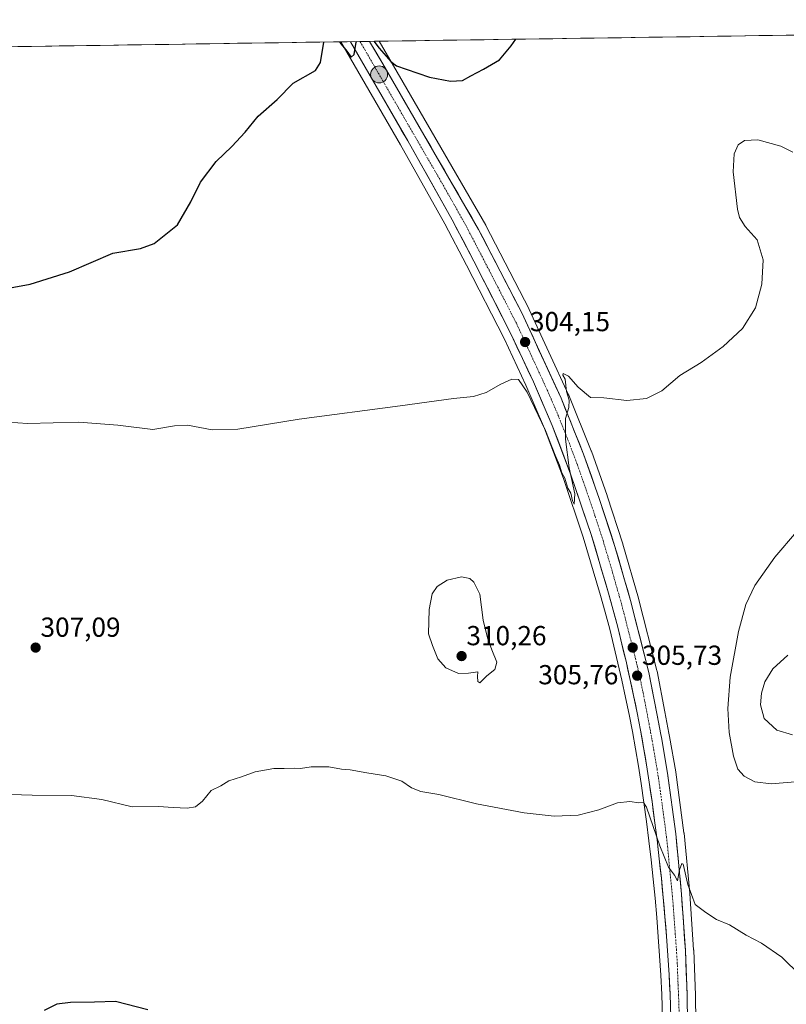
# Model space of a CAD drawing. Units: metres. Extents: x 601196 to 604661, y 4689839 to 4692203.
# Drawn here: x 601906 to 602185, y 4691814 to 4692173 of the extents above; entities that cross this region are included whole.
import ezdxf
from ezdxf.enums import TextEntityAlignment as Align

# ---------------------------------------------------------------- set-up
doc = ezdxf.new("R2010")
doc.units = ezdxf.units.M
doc.header["$MEASUREMENT"] = 0
doc.linetypes.add('TRAZO_Y_PUNTO', pattern=[1, 0.5, -0.25, 0, -0.25])
for name, color, linetype, lineweight in [('Carretera de calzada única', 19, 'Continuous', 13), ('Carretera de calzada única Cxs', 19, 'Continuous', 13), ('Carretera de calzada única eje', 19, 'TRAZO_Y_PUNTO', 0), ('Carátula', 7, 'Continuous', 5), ('Cultivos herbáceos CxS', 92, 'Continuous', 0), ('Curva de nivel maestra', 36, 'Continuous', 30), ('Curva de nivel normal', 36, 'Continuous', 0), ('Municipio CxS', 142, 'Continuous', 0), ('Núcleo urbano CxS', 19, 'Continuous', 0), ('Punto de cota en terreno', 7, 'Continuous', 0), ('Punto kilométrico de carretera', 7, 'Continuous', 0), ('Rótulo de punto de cota en terreno', 19, 'Continuous', 0)]:
    doc.layers.add(name, color=color, linetype=linetype, lineweight=lineweight)
doc.styles.add('Arial', font='txt', dxfattribs={"height": 0.2})

# ---------------------------------------------------------------- blocks, each defined once
blk = doc.blocks.new('*U154')
at = {"layer": 'Cultivos herbáceos CxS', "color": 92, "linetype": 'Continuous', "lineweight": 0}
blk.add_polyline3d([(602153.42, 4691709.93, 300.92), (602152.1, 4691817.54, 303.95), (602152.1, 4691817.61, 303.95), (602151.48, 4691833.96, 304.45), (602151.47, 4691834.06, 304.45), (602150.04, 4691854.58, 305.03), (602150.04, 4691854.65, 305.03), (602147.97, 4691876.56, 305.77), (602147.95, 4691876.68, 305.78), (602144.95, 4691898.73, 306.33), (602144.94, 4691898.84, 306.33), (602142.7, 4691911.76, 306.72), (602142.48, 4691912.99, 306.73), (602141.02, 4691920.65, 306.59), (602138.16, 4691935.55, 306.25), (602138.12, 4691935.72, 306.25), (602131.39, 4691962.02, 306.56), (602131.36, 4691962.11, 306.56), (602125.7, 4691981.77, 306.57), (602125.67, 4691981.87, 306.57), (602119.95, 4691999.35, 306.28), (602119.93, 4691999.42, 306.28), (602114.24, 4692015.56, 306.11), (602114.2, 4692015.67, 306.11), (602106.01, 4692035.99, 305.39), (602105.95, 4692036.13, 305.38), (602091.64, 4692067.2, 303.05), (602091.58, 4692067.32, 303.04), (602075.87, 4692097.7, 302.01), (602075.81, 4692097.82, 302.01), (602040.87, 4692158.13, 300.11), (602036.94, 4692164.8, 299.78), (602570.42, 4692172.65, 314.53)], dxfattribs=at)
blk = doc.blocks.new('*U157')
at = {"layer": 'Cultivos herbáceos CxS', "color": 92, "linetype": 'Continuous', "lineweight": 0}
blk.add_polyline3d([(601861.08, 4692162.22, 296.86), (602023.07, 4692164.6, 299.97), (602023.91, 4692163.15, 300.1), (602023.91, 4692163.15, 300.1), (602044.76, 4692127.09, 301.49), (602060.93, 4692098.35, 302.36), (602068.8, 4692083.35, 302.92), (602082.47, 4692056.55, 303.82), (602090.38, 4692039.57, 304.77), (602097.23, 4692023.79, 304.58), (602104.1, 4692005.65, 305.19), (602111.31, 4691984.32, 305.61), (602117.61, 4691963.1, 305.05), (602119.29, 4691956.95, 305.57), (602120.91, 4691950.8, 305.82), (602122.46, 4691944.63, 305.46), (602123.93, 4691938.42, 305.56), (602125.35, 4691932.22, 305.99), (602126.68, 4691925.98, 305.83), (602127.97, 4691919.75, 305.36), (602129.17, 4691913.5, 305.32), (602130.3, 4691907.23, 305.48), (602131.36, 4691900.96, 305.4), (602132.35, 4691894.65, 305.17), (602133.35, 4691887.71, 305.05), (602134.29, 4691880.75, 304.95), (602135.16, 4691873.78, 304.81), (602135.98, 4691866.81, 304.7), (602136.73, 4691859.83, 304.62), (602137.42, 4691852.84, 304.58), (602138.04, 4691845.85, 304.45), (602138.59, 4691838.86, 304.31), (602139.09, 4691831.85, 304.15), (602139.52, 4691824.84, 304.02), (602139.89, 4691817.84, 303.86), (602140.64, 4691792.29, 303.03)], dxfattribs=at)
blk = doc.blocks.new('*U168')
at = {"layer": 'Curva de nivel normal', "color": 36, "linetype": 'Continuous', "lineweight": 0}
blk.add_polyline3d([(602187.47, 4691912.39, 315), (602181.73, 4691914.03, 315), (602177.12, 4691918.32, 315), (602175.8, 4691923.28, 315), (602176.16, 4691927.52, 315), (602177.42, 4691931.66, 315), (602180.25, 4691936.36, 315), (602185.81, 4691941.32, 315)], dxfattribs=at)
blk = doc.blocks.new('*U171')
at = {"layer": 'Curva de nivel normal', "color": 36, "linetype": 'Continuous', "lineweight": 0}
for points in [[(602190.42, 4691824.7, 305), (602183.61, 4691831.35, 305), (602176.21, 4691836.46, 305), (602170.59, 4691839.37, 305), (602164.48, 4691843.22, 305), (602159.8, 4691845.15, 305), (602155.96, 4691847.7, 305), (602151.98, 4691850.6, 305), (602149.32, 4691857.87, 305), (602147.69, 4691865.24, 305), (602147.18, 4691865.53, 305), (602146.3, 4691863.21, 305), (602145.57, 4691859.2, 305), (602144.44, 4691861.2, 305), (602142.29, 4691864.2, 305), (602139.11, 4691871.92, 305), (602134.34, 4691885.98, 305), (602133.19, 4691887.75, 305), (602131.46, 4691887.6, 305), (602128.26, 4691888.01, 305), (602123.72, 4691887.58, 305), (602116.92, 4691885.01, 305), (602109.38, 4691883.12, 305), (602100.67, 4691882.75, 305), (602089.78, 4691883.98, 305), (602072.41, 4691887.27, 305), (602058.76, 4691890.62, 305), (602052.16, 4691891.68, 305), (602048.8, 4691893, 305), (602045.2, 4691895.42, 305), (602039.46, 4691897.41, 305), (602032.51, 4691898.45, 305), (602026.46, 4691899.56, 305), (602023.24, 4691899.83, 305), (602018.62, 4691900.69, 305), (602012.3, 4691900.65, 305), (602008.36, 4691900.09, 305), (602006.02, 4691900.22, 305), (602002.38, 4691900.06, 305), (601998.64, 4691900.1, 305), (601991.89, 4691898.9, 305), (601986.85, 4691897.09, 305), (601982.24, 4691895.62, 305), (601979.34, 4691893.8, 305), (601975.82, 4691892.1, 305), (601972.68, 4691888.15, 305), (601970.08, 4691886.12, 305), (601967.07, 4691885.63, 305), (601962, 4691885.86, 305), (601956.61, 4691886.22, 305), (601947.1, 4691886.11, 305), (601936.09, 4691888.85, 305), (601925.04, 4691890.21, 305), (601910.64, 4691890.37, 305), (601902.88, 4691890.56, 305)], [(601901.98, 4692026.16, 305), (601909, 4692025.68, 305), (601927.63, 4692026.14, 305), (601941.83, 4692025.03, 305), (601954.58, 4692023.46, 305), (601962.5, 4692024.87, 305), (601967.19, 4692025.05, 305), (601976.16, 4692023.35, 305), (601985.51, 4692023.62, 305), (602007.91, 4692027.27, 305), (602044.67, 4692032.09, 305), (602064, 4692034.72, 305), (602071.34, 4692035.45, 305), (602076, 4692036.97, 305), (602081.34, 4692040.04, 305), (602085.34, 4692041.78, 305), (602087.69, 4692041.65, 305), (602090.9, 4692037.04, 305), (602097.54, 4692023.15, 305), (602101.04, 4692014.09, 305), (602102.6, 4692010.46, 305), (602103.48, 4692007.67, 305), (602104.59, 4692005.78, 305), (602105.61, 4692002.14, 305), (602106.8, 4692000.32, 305), (602107.34, 4691997.48, 305), (602108.01, 4691996.33, 305), (602108.22, 4692000, 305), (602106.14, 4692009.56, 305), (602104.81, 4692019.98, 305), (602104.77, 4692027.53, 305), (602106, 4692031.44, 305), (602106.12, 4692034.2, 305), (602105.14, 4692037.34, 305), (602104.64, 4692041.77, 305), (602103.86, 4692043.21, 305), (602104, 4692043.86, 305), (602105.91, 4692042.87, 305), (602109.39, 4692038.92, 305), (602113.91, 4692035.11, 305), (602118.75, 4692034.95, 305), (602127.17, 4692034.03, 305), (602134.34, 4692034.74, 305), (602139.91, 4692037.54, 305), (602146.39, 4692043.08, 305), (602154.16, 4692047.86, 305), (602162.26, 4692053.64, 305), (602169.24, 4692060.3, 305), (602173.94, 4692067.78, 305), (602176.25, 4692076.41, 305), (602176.73, 4692085.25, 305), (602174.58, 4692092.51, 305), (602170.2, 4692097.32, 305), (602168.2, 4692100.7, 305), (602167.47, 4692103.68, 305), (602165.88, 4692117.22, 305), (602166.21, 4692123.78, 305), (602167.72, 4692127.11, 305), (602170.02, 4692128.64, 305), (602174.88, 4692128.94, 305), (602183.22, 4692126.59, 305), (602187.55, 4692124.43, 305)]]:
    blk.add_polyline3d(points, dxfattribs=at)
blk = doc.blocks.new('*U173')
at = {"layer": 'Curva de nivel maestra', "color": 36, "linetype": 'Continuous', "lineweight": 30}
for points in [[(602035.06, 4692164.78, 300), (602036.97, 4692162.26, 300), (602041.28, 4692157.48, 300), (602043.3, 4692155.82, 300), (602046.84, 4692154.69, 300), (602055.34, 4692151.75, 300), (602063, 4692150.31, 300), (602067.34, 4692150.55, 300), (602070.34, 4692152.22, 300), (602075, 4692154.61, 300), (602080.85, 4692158.06, 300), (602085.1, 4692163.18, 300), (602086.71, 4692165.54, 300)], [(601952.74, 4691812.29, 300), (601941, 4691815.3, 300), (601933.34, 4691814.99, 300), (601924.67, 4691814.94, 300), (601919.67, 4691814.35, 300), (601915, 4691811.94, 300)], [(601897.95, 4692074.21, 300), (601910, 4692076.42, 300), (601924.27, 4692080.91, 300), (601940.03, 4692087.64, 300), (601950.12, 4692089.4, 300), (601955.14, 4692091.16, 300), (601963.54, 4692097.95, 300), (601968.44, 4692106.36, 300), (601971.91, 4692113.53, 300), (601977.69, 4692120.99, 300), (601983.32, 4692126.51, 300), (601988.18, 4692131.67, 300), (601992.91, 4692137.53, 300), (601999.88, 4692143.65, 300), (602005.63, 4692149.51, 300), (602013.81, 4692154.12, 300), (602015.63, 4692157.1, 300), (602016.82, 4692164.51, 300)], [(602022.52, 4692164.59, 300), (602022.65, 4692164.34, 300), (602025.24, 4692161.23, 300), (602026.8, 4692159, 300), (602027.91, 4692160.03, 300), (602028.65, 4692164.48, 300), (602028.85, 4692164.68, 300)]]:
    blk.add_polyline3d(points, dxfattribs=at)
blk = doc.blocks.new('5PATER')
at = {"layer": 'Carátula', "linetype": 'Continuous', "lineweight": 5}
h = blk.add_hatch(color=250, dxfattribs=at)
edge = h.paths.add_edge_path()
edge.add_ellipse((0, 0.01), major_axis=(-1.33, -1.34), ratio=0.999422, start_angle=0, end_angle=360)
blk = doc.blocks.new('5HITCA')
at = {"layer": 'Carátula', "linetype": 'Continuous', "lineweight": 5}
h = blk.add_hatch(color=1, dxfattribs=at)
edge = h.paths.add_edge_path()
edge.add_arc((0, 0), 3.1, 0.0011, 360.0011)
at = {"layer": 'Carátula', "color": 250, "linetype": 'Continuous', "lineweight": 5}
blk.add_circle((0, 0, 0), 3.1, dxfattribs=at)

msp = doc.modelspace()

# ---------------------------------------------------------------- linework, layer by layer
at = {"layer": 'Carretera de calzada única', "color": 19, "linetype": 'Continuous', "lineweight": 13}
for points in [[(602030.01, 4692164.7), (602026.5, 4692164.65)], [(602143.64, 4691792.37), (602142.89, 4691817.96), (602142.51, 4691825.01), (602142.08, 4691832.05), (602141.58, 4691839.08), (602141.03, 4691846.1), (602140.41, 4691853.12), (602139.71, 4691860.14), (602138.96, 4691867.14), (602138.14, 4691874.14), (602137.26, 4691881.14), (602136.32, 4691888.12), (602135.32, 4691895.1), (602134.32, 4691901.44), (602133.26, 4691907.75), (602132.12, 4691914.05), (602130.91, 4691920.34), (602129.62, 4691926.6), (602128.28, 4691932.87), (602126.85, 4691939.1), (602125.37, 4691945.34), (602123.82, 4691951.55), (602122.19, 4691957.73), (602120.5, 4691963.92), (602114.17, 4691985.23), (602106.92, 4692006.66), (602100.01, 4692024.92), (602093.12, 4692040.8), (602085.17, 4692057.87), (602071.46, 4692084.73), (602063.57, 4692099.78), (602047.37, 4692128.58), (602026.5, 4692164.65)], [(602031.19, 4692164.72), (602030.01, 4692164.7)], [(602033.49, 4692164.75), (602038.28, 4692156.62), (602073.21, 4692096.32), (602088.92, 4692065.94), (602103.23, 4692034.87), (602111.42, 4692014.55), (602117.1, 4691998.42), (602122.82, 4691980.94), (602128.48, 4691961.28), (602135.21, 4691934.98), (602138.08, 4691920.1), (602139.53, 4691912.46), (602139.75, 4691911.32), (602141.98, 4691898.33), (602144.98, 4691876.28), (602147.05, 4691854.37), (602148.48, 4691833.85), (602149.1, 4691817.5), (602150.42, 4691709.89), (602151.98, 4691573.19), (602152.89, 4691514.93), (602153.03, 4691503.49)], [(602033.49, 4692164.75), (602033.49, 4692164.75)]]:
    msp.add_lwpolyline(points, dxfattribs=at)
at = {"layer": 'Carretera de calzada única Cxs', "color": 19, "linetype": 'Continuous', "lineweight": 13}
msp.add_lwpolyline([(602033.49, 4692164.75), (602031.19, 4692164.72)], dxfattribs=at)
msp.add_lwpolyline([(602033.49, 4692164.75), (602031.19, 4692164.72)], dxfattribs=at)
msp.add_polyline3d([(602143.02, 4691813.7, 303.77), (602142.89, 4691817.96, 303.9), (602142.7, 4691821.49, 303.98), (602142.51, 4691825.01, 304.06), (602142.3, 4691828.53, 304.14), (602142.08, 4691832.05, 304.21), (602141.83, 4691835.57, 304.29), (602141.58, 4691839.08, 304.38), (602141.31, 4691842.59, 304.43), (602141.03, 4691846.1, 304.46), (602140.72, 4691849.61, 304.49), (602140.41, 4691853.12, 304.58), (602140.06, 4691856.63, 304.59), (602139.71, 4691860.14, 304.61), (602139.34, 4691863.64, 304.65), (602138.96, 4691867.14, 304.77), (602138.55, 4691870.64, 304.86), (602138.14, 4691874.14, 304.92), (602137.7, 4691877.64, 304.95), (602137.26, 4691881.14, 304.96), (602136.79, 4691884.63, 304.99), (602136.32, 4691888.12, 305.16), (602135.82, 4691891.61, 305.27), (602135.32, 4691895.1, 305.35), (602134.82, 4691898.27, 305.36), (602134.32, 4691901.44, 305.35), (602133.79, 4691904.6, 305.33), (602133.26, 4691907.75, 305.35), (602132.69, 4691910.9, 305.37), (602132.12, 4691914.05, 305.4), (602131.52, 4691917.2, 305.48), (602130.91, 4691920.34, 305.63), (602130.27, 4691923.47, 305.67), (602129.62, 4691926.6, 305.59), (602128.95, 4691929.74, 305.47), (602128.28, 4691932.87, 305.36), (602127.57, 4691935.99, 305.37), (602126.85, 4691939.1, 305.44), (602126.11, 4691942.22, 305.57), (602125.37, 4691945.34, 305.61), (602124.6, 4691948.45, 305.51), (602123.82, 4691951.55, 305.39), (602123.01, 4691954.64, 305.31), (602122.19, 4691957.73, 305.36), (602121.35, 4691960.83, 305.43), (602120.5, 4691963.92, 305.55), (602119.23, 4691968.18, 305.36), (602117.97, 4691972.44, 305.19), (602116.7, 4691976.71, 305.29), (602115.44, 4691980.97, 305.47), (602114.17, 4691985.23, 305.17), (602112.72, 4691989.52, 304.97), (602111.27, 4691993.8, 305.24), (602109.82, 4691998.09, 305.09), (602108.37, 4692002.37, 304.85), (602106.92, 4692006.66, 304.88), (602105.19, 4692011.23, 305.03), (602103.47, 4692015.79, 304.83), (602101.74, 4692020.36, 304.74), (602100.01, 4692024.92, 304.85), (602098.29, 4692028.89, 304.39), (602096.57, 4692032.86, 304.29), (602094.84, 4692036.83, 304.5), (602093.12, 4692040.8, 304.29), (602091.13, 4692045.07, 304.16), (602089.15, 4692049.34, 304.03), (602087.16, 4692053.6, 303.92), (602085.17, 4692057.87, 303.85), (602083.21, 4692061.71, 303.69), (602081.25, 4692065.54, 303.61), (602079.29, 4692069.38, 303.6), (602077.34, 4692073.22, 303.4), (602075.38, 4692077.06, 303.18), (602073.42, 4692080.89, 302.94), (602071.46, 4692084.73, 302.83), (602069.49, 4692088.49, 302.62), (602067.52, 4692092.26, 302.48), (602065.54, 4692096.02, 302.39), (602063.57, 4692099.78, 302.19), (602061.26, 4692103.89, 302.09), (602058.94, 4692108.01, 301.92), (602056.63, 4692112.12, 301.77), (602054.31, 4692116.24, 301.61), (602052, 4692120.35, 301.38), (602049.68, 4692124.47, 301.34), (602047.37, 4692128.58, 301.1), (602045.05, 4692132.59, 301.03), (602042.73, 4692136.6, 300.82), (602040.41, 4692140.6, 300.74), (602038.1, 4692144.61, 300.49), (602035.78, 4692148.62, 300.48), (602033.46, 4692152.63, 300.24), (602031.14, 4692156.63, 300.1), (602028.82, 4692160.64, 299.99), (602026.5, 4692164.65, 299.69), (602030, 4692164.7, 299.86), (602031.19, 4692164.72, 299.92), (602033.49, 4692164.75, 299.91), (602035.88, 4692160.69, 300.09), (602038.28, 4692156.62, 300.24), (602040.78, 4692152.31, 300.47), (602043.27, 4692148.01, 300.54), (602045.77, 4692143.7, 300.71), (602048.26, 4692139.39, 300.87), (602050.76, 4692135.08, 301.08), (602053.25, 4692130.78, 301.21), (602055.75, 4692126.47, 301.35), (602058.24, 4692122.16, 301.47), (602060.74, 4692117.86, 301.64), (602063.23, 4692113.55, 301.73), (602065.73, 4692109.24, 301.98), (602068.22, 4692104.93, 302.03), (602070.72, 4692100.63, 302.2), (602073.21, 4692096.32, 302.38), (602075.45, 4692091.98, 302.61), (602077.7, 4692087.64, 302.78), (602079.94, 4692083.3, 303.1), (602082.19, 4692078.96, 303.27), (602084.43, 4692074.62, 303.37), (602086.68, 4692070.28, 303.69), (602088.92, 4692065.94, 303.67), (602090.96, 4692061.5, 304.09), (602093.01, 4692057.06, 304.12), (602095.05, 4692052.62, 304.18), (602097.1, 4692048.19, 304.46), (602099.14, 4692043.75, 304.43), (602101.19, 4692039.31, 304.52), (602103.23, 4692034.87, 304.81), (602104.87, 4692030.81, 304.93), (602106.51, 4692026.74, 305.08), (602108.14, 4692022.68, 305.24), (602109.78, 4692018.61, 305), (602111.42, 4692014.55, 305.1), (602112.84, 4692010.52, 305.39), (602114.26, 4692006.49, 305.32), (602115.68, 4692002.45, 305.25), (602117.1, 4691998.42, 305.57), (602118.53, 4691994.05, 305.59), (602119.96, 4691989.68, 305.4), (602121.39, 4691985.31, 305.43), (602122.82, 4691980.94, 305.71), (602123.95, 4691977.01, 305.61), (602125.08, 4691973.08, 305.52), (602126.22, 4691969.14, 305.7), (602127.35, 4691965.21, 305.89), (602128.48, 4691961.28, 305.86), (602129.6, 4691956.9, 305.66), (602130.72, 4691952.51, 305.59), (602131.85, 4691948.13, 305.72), (602132.97, 4691943.75, 305.85), (602134.09, 4691939.36, 305.78), (602135.21, 4691934.98, 305.68), (602135.93, 4691931.26, 305.71), (602136.65, 4691927.54, 305.85), (602137.36, 4691923.82, 305.91), (602138.08, 4691920.1, 305.89), (602138.81, 4691916.28, 305.86), (602139.53, 4691912.46, 305.82), (602139.75, 4691911.32, 305.8), (602140.49, 4691906.99, 305.73), (602141.24, 4691902.66, 305.69), (602141.98, 4691898.33, 305.72), (602142.58, 4691893.92, 305.65), (602143.18, 4691889.51, 305.51), (602143.78, 4691885.1, 305.38), (602144.38, 4691880.69, 305.28), (602144.98, 4691876.28, 305.14), (602145.39, 4691871.9, 304.99), (602145.81, 4691867.52, 304.96), (602146.22, 4691863.13, 304.99), (602146.64, 4691858.75, 304.92), (602147.05, 4691854.37, 304.86), (602147.34, 4691850.27, 304.77), (602147.62, 4691846.16, 304.73), (602147.91, 4691842.06, 304.68), (602148.19, 4691837.95, 304.55), (602148.48, 4691833.85, 304.46), (602148.64, 4691829.76, 304.36), (602148.79, 4691825.68, 304.25), (602148.95, 4691821.59, 304.14), (602149.1, 4691817.5, 304.01), (602149.16, 4691812.61, 303.81)], dxfattribs=at)
at = {"layer": 'Carretera de calzada única eje', "color": 19, "linetype": 'TRAZO_Y_PUNTO', "lineweight": 0}
msp.add_lwpolyline([(602030.01, 4692164.7), (602031.73, 4692161.78), (602042.82, 4692142.6), (602060.28, 4692112.44), (602068.39, 4692098.05), (602072.32, 4692090.53), (602080.19, 4692075.33), (602087.05, 4692061.91), (602091.01, 4692053.37), (602098.17, 4692037.84), (602101.62, 4692029.89), (602105.71, 4692019.73), (602109.17, 4692010.6), (602112.01, 4692002.53), (602115.64, 4691991.83), (602118.5, 4691983.09), (602121.66, 4691972.43), (602124.48, 4691962.6), (602125.33, 4691959.51), (602126.14, 4691956.42), (602126.92, 4691953.32), (602130.28, 4691940.16), (602131.03, 4691937.03), (602131.75, 4691933.92), (602132.42, 4691930.78), (602133.07, 4691927.66), (602135.23, 4691916.39), (602135.82, 4691913.25), (602136.39, 4691910.1), (602136.92, 4691906.94), (602138.14, 4691899.89), (602138.64, 4691896.71), (602139.14, 4691893.23), (602140.64, 4691882.21), (602141.12, 4691878.71), (602141.57, 4691875.21), (602141.98, 4691871.71), (602143.01, 4691860.76), (602143.39, 4691857.25), (602143.73, 4691853.75), (602144.03, 4691850.23), (602144.75, 4691839.98), (602145.03, 4691836.46), (602145.28, 4691832.94), (602145.5, 4691829.43), (602145.8, 4691821.25), (602145.98, 4691817.73), (602146.37, 4691804.93)], dxfattribs=at)
at = {"layer": 'Cultivos herbáceos CxS', "color": 92, "linetype": 'Continuous', "lineweight": 0}
for points in [[(602570.42, 4692172.65, 314.53), (602036.94, 4692164.8, 299.78)], [(602023.07, 4692164.6, 299.97), (601861.08, 4692162.22, 296.86)], [(602023.07, 4692164.6, 299.97), (602023.91, 4692163.15, 300.1), (602023.91, 4692163.15, 300.1), (602044.76, 4692127.09, 301.49), (602060.93, 4692098.35, 302.36), (602068.8, 4692083.35, 302.92), (602082.47, 4692056.55, 303.82), (602090.38, 4692039.57, 304.77), (602097.23, 4692023.79, 304.58), (602104.1, 4692005.65, 305.19), (602111.31, 4691984.32, 305.61), (602117.61, 4691963.1, 305.05), (602119.29, 4691956.95, 305.57), (602120.91, 4691950.8, 305.82), (602122.46, 4691944.63, 305.46), (602123.93, 4691938.42, 305.56), (602125.35, 4691932.22, 305.99), (602126.68, 4691925.98, 305.83), (602127.97, 4691919.75, 305.36), (602129.17, 4691913.5, 305.32), (602130.3, 4691907.23, 305.48), (602131.36, 4691900.96, 305.4), (602132.35, 4691894.65, 305.17), (602133.35, 4691887.71, 305.05), (602134.29, 4691880.75, 304.95), (602135.16, 4691873.78, 304.81), (602135.98, 4691866.81, 304.7), (602136.73, 4691859.83, 304.62), (602137.42, 4691852.84, 304.58), (602138.04, 4691845.85, 304.45), (602138.59, 4691838.86, 304.31), (602139.09, 4691831.85, 304.15), (602139.52, 4691824.84, 304.02), (602139.89, 4691817.84, 303.86), (602140.64, 4691792.29, 303.03)], [(602036.94, 4692164.8, 299.78), (602040.87, 4692158.13, 300.11), (602075.81, 4692097.82, 302.01), (602075.87, 4692097.7, 302.01), (602091.58, 4692067.32, 303.04), (602091.64, 4692067.2, 303.05), (602105.95, 4692036.13, 305.38), (602106.01, 4692035.99, 305.39), (602114.2, 4692015.67, 306.11), (602114.24, 4692015.56, 306.11), (602119.93, 4691999.42, 306.28), (602119.95, 4691999.35, 306.28), (602125.67, 4691981.87, 306.57), (602125.7, 4691981.77, 306.57), (602131.36, 4691962.11, 306.56), (602131.39, 4691962.02, 306.56), (602138.12, 4691935.72, 306.25), (602138.16, 4691935.55, 306.25), (602141.02, 4691920.65, 306.59), (602142.48, 4691912.99, 306.73), (602142.7, 4691911.76, 306.72), (602144.94, 4691898.84, 306.33), (602144.95, 4691898.73, 306.33), (602147.95, 4691876.68, 305.78), (602147.97, 4691876.56, 305.77), (602150.04, 4691854.65, 305.03), (602150.04, 4691854.58, 305.03), (602151.47, 4691834.06, 304.45), (602151.48, 4691833.96, 304.45), (602152.1, 4691817.61, 303.95), (602152.1, 4691817.54, 303.95), (602153.42, 4691709.93, 300.92)]]:
    msp.add_polyline3d(points, dxfattribs=at)
at = {"layer": 'Curva de nivel normal', "color": 36, "linetype": 'Continuous', "lineweight": 0}
for points in [[(602188.88, 4691986.22, 310), (602181.08, 4691977.04, 310), (602173.76, 4691966.67, 310), (602170.46, 4691959.82, 310), (602167.83, 4691949.94, 310), (602164.79, 4691933.28, 310), (602163.92, 4691921.94, 310), (602164.42, 4691913.22, 310), (602165.97, 4691904.53, 310), (602167.52, 4691899.83, 310), (602169.82, 4691897.3, 310), (602173.74, 4691895.22, 310), (602179.74, 4691894.51, 310), (602189.92, 4691895.33, 310)], [(602073.68, 4691931.26, 310), (602076.15, 4691933.78, 310), (602079.13, 4691936.08, 310), (602079.84, 4691938.79, 310), (602077.98, 4691943.32, 310), (602076.48, 4691947.67, 310), (602074.81, 4691954.07, 310), (602073.67, 4691963.53, 310), (602071.51, 4691967.85, 310), (602069.97, 4691969.23, 310), (602066.96, 4691969.88, 310), (602061.8, 4691968.68, 310), (602058.1, 4691966.34, 310), (602056.28, 4691963.6, 310), (602055.23, 4691957.92, 310), (602055, 4691949.1, 310), (602056.35, 4691944.86, 310), (602058.32, 4691940.05, 310), (602061.28, 4691936.72, 310), (602065.91, 4691934.61, 310), (602069.55, 4691934.77, 310), (602072.93, 4691935.31, 310), (602072.74, 4691933.53, 310), (602072.96, 4691931.8, 310), (602073.68, 4691931.26, 310)]]:
    msp.add_polyline3d(points, dxfattribs=at)
at = {"layer": 'Municipio CxS', "color": 142, "linetype": 'Continuous', "lineweight": 0}
msp.add_polyline3d([(601905.5, 4692162.87, 296.84), (601910.49, 4692162.94, 297.01), (601915.48, 4692163.02, 297.29), (601920.48, 4692163.09, 297.41), (601925.47, 4692163.16, 297.52), (601930.46, 4692163.24, 297.64), (601935.46, 4692163.31, 297.81), (601940.45, 4692163.38, 297.98), (601945.44, 4692163.46, 298.19), (601950.44, 4692163.53, 298.38), (601955.43, 4692163.6, 298.53), (601960.42, 4692163.68, 298.68), (601965.42, 4692163.75, 298.82), (601970.41, 4692163.82, 298.95), (601975.4, 4692163.9, 299.09), (601980.4, 4692163.97, 299.2), (601985.39, 4692164.05, 299.34), (601990.38, 4692164.12, 299.42), (601995.38, 4692164.19, 299.29), (602000.37, 4692164.27, 299.48), (602005.36, 4692164.34, 299.59), (602010.36, 4692164.41, 299.68), (602015.35, 4692164.49, 299.85), (602020.34, 4692164.56, 299.99), (602025.34, 4692164.63, 299.77), (602030.33, 4692164.71, 299.95), (602035.32, 4692164.78, 299.8), (602040.32, 4692164.85, 299.61), (602045.31, 4692164.93, 299.51), (602050.3, 4692165, 299.5), (602055.3, 4692165.07, 299.5), (602060.29, 4692165.15, 299.53), (602065.29, 4692165.22, 299.58), (602070.28, 4692165.29, 299.65), (602075.27, 4692165.37, 299.74), (602080.27, 4692165.44, 299.83), (602085.26, 4692165.51, 299.94), (602090.25, 4692165.59, 300.08), (602095.25, 4692165.66, 300.18), (602100.24, 4692165.73, 300.3), (602105.23, 4692165.81, 300.43), (602110.23, 4692165.88, 300.57), (602115.22, 4692165.95, 300.73), (602120.21, 4692166.03, 300.92), (602125.21, 4692166.1, 301.14), (602130.2, 4692166.18, 301.39), (602135.19, 4692166.25, 301.85), (602140.19, 4692166.32, 302.28), (602145.18, 4692166.4, 302.7), (602150.17, 4692166.47, 303), (602155.17, 4692166.54, 303.2), (602160.16, 4692166.62, 303.37), (602165.15, 4692166.69, 303.42), (602170.15, 4692166.76, 303.35), (602175.14, 4692166.84, 303.15), (602180.13, 4692166.91, 302.87), (602185.13, 4692166.98, 302.58), (602190.12, 4692167.06, 302.31)], dxfattribs=at)
at = {"layer": 'Núcleo urbano CxS', "color": 19, "linetype": 'Continuous', "lineweight": 0}
for points in [[(602140.64, 4691792.29, 303.03), (602139.89, 4691817.84, 303.86), (602139.52, 4691824.84, 304.02), (602139.09, 4691831.85, 304.15), (602138.59, 4691838.86, 304.31), (602138.04, 4691845.85, 304.45), (602137.42, 4691852.84, 304.58), (602136.73, 4691859.83, 304.62), (602135.98, 4691866.81, 304.7), (602135.16, 4691873.78, 304.81), (602134.29, 4691880.75, 304.95), (602133.35, 4691887.71, 305.05), (602132.35, 4691894.65, 305.17), (602131.36, 4691900.96, 305.4), (602130.3, 4691907.23, 305.48), (602129.17, 4691913.5, 305.32), (602127.97, 4691919.75, 305.36), (602126.68, 4691925.98, 305.83), (602125.35, 4691932.22, 305.99), (602123.93, 4691938.42, 305.56), (602122.46, 4691944.63, 305.46), (602120.91, 4691950.8, 305.82), (602119.29, 4691956.95, 305.57), (602117.61, 4691963.1, 305.05), (602111.31, 4691984.32, 305.61), (602104.1, 4692005.65, 305.19), (602097.23, 4692023.79, 304.58), (602090.38, 4692039.57, 304.77), (602082.47, 4692056.55, 303.82), (602068.8, 4692083.35, 302.92), (602060.93, 4692098.35, 302.36), (602044.76, 4692127.09, 301.49), (602023.91, 4692163.15, 300.1), (602023.91, 4692163.15, 300.1), (602023.07, 4692164.6, 299.97), (602036.94, 4692164.8, 299.78), (602040.87, 4692158.13, 300.11), (602075.81, 4692097.82, 302.01), (602075.87, 4692097.7, 302.01), (602091.58, 4692067.32, 303.04), (602091.64, 4692067.2, 303.05), (602105.95, 4692036.13, 305.38), (602106.01, 4692035.99, 305.39), (602114.2, 4692015.67, 306.11), (602114.24, 4692015.56, 306.11), (602119.93, 4691999.42, 306.28), (602119.95, 4691999.35, 306.28), (602125.67, 4691981.87, 306.57), (602125.7, 4691981.77, 306.57), (602131.36, 4691962.11, 306.56), (602131.39, 4691962.02, 306.56), (602138.12, 4691935.72, 306.25), (602138.16, 4691935.55, 306.25), (602141.02, 4691920.65, 306.59), (602142.48, 4691912.99, 306.73), (602142.7, 4691911.76, 306.72), (602144.94, 4691898.84, 306.33), (602144.95, 4691898.73, 306.33), (602147.95, 4691876.68, 305.78), (602147.97, 4691876.56, 305.77), (602150.04, 4691854.65, 305.03), (602150.04, 4691854.58, 305.03), (602151.47, 4691834.06, 304.45), (602151.48, 4691833.96, 304.45), (602152.1, 4691817.61, 303.95), (602152.1, 4691817.54, 303.95), (602153.42, 4691709.93, 300.92)], [(602036.94, 4692164.8, 299.78), (602023.07, 4692164.6, 299.97)], [(602023.07, 4692164.6, 299.97), (602023.91, 4692163.15, 300.1), (602023.91, 4692163.15, 300.1), (602044.76, 4692127.09, 301.49), (602060.93, 4692098.35, 302.36), (602068.8, 4692083.35, 302.92), (602082.47, 4692056.55, 303.82), (602090.38, 4692039.57, 304.77), (602097.23, 4692023.79, 304.58), (602104.1, 4692005.65, 305.19), (602111.31, 4691984.32, 305.61), (602117.61, 4691963.1, 305.05), (602119.29, 4691956.95, 305.57), (602120.91, 4691950.8, 305.82), (602122.46, 4691944.63, 305.46), (602123.93, 4691938.42, 305.56), (602125.35, 4691932.22, 305.99), (602126.68, 4691925.98, 305.83), (602127.97, 4691919.75, 305.36), (602129.17, 4691913.5, 305.32), (602130.3, 4691907.23, 305.48), (602131.36, 4691900.96, 305.4), (602132.35, 4691894.65, 305.17), (602133.35, 4691887.71, 305.05), (602134.29, 4691880.75, 304.95), (602135.16, 4691873.78, 304.81), (602135.98, 4691866.81, 304.7), (602136.73, 4691859.83, 304.62), (602137.42, 4691852.84, 304.58), (602138.04, 4691845.85, 304.45), (602138.59, 4691838.86, 304.31), (602139.09, 4691831.85, 304.15), (602139.52, 4691824.84, 304.02), (602139.89, 4691817.84, 303.86), (602140.64, 4691792.29, 303.03)], [(602036.94, 4692164.8, 299.78), (602040.87, 4692158.13, 300.11), (602075.81, 4692097.82, 302.01), (602075.87, 4692097.7, 302.01), (602091.58, 4692067.32, 303.04), (602091.64, 4692067.2, 303.05), (602105.95, 4692036.13, 305.38), (602106.01, 4692035.99, 305.39), (602114.2, 4692015.67, 306.11), (602114.24, 4692015.56, 306.11), (602119.93, 4691999.42, 306.28), (602119.95, 4691999.35, 306.28), (602125.67, 4691981.87, 306.57), (602125.7, 4691981.77, 306.57), (602131.36, 4691962.11, 306.56), (602131.39, 4691962.02, 306.56), (602138.12, 4691935.72, 306.25), (602138.16, 4691935.55, 306.25), (602141.02, 4691920.65, 306.59), (602142.48, 4691912.99, 306.73), (602142.7, 4691911.76, 306.72), (602144.94, 4691898.84, 306.33), (602144.95, 4691898.73, 306.33), (602147.95, 4691876.68, 305.78), (602147.97, 4691876.56, 305.77), (602150.04, 4691854.65, 305.03), (602150.04, 4691854.58, 305.03), (602151.47, 4691834.06, 304.45), (602151.48, 4691833.96, 304.45), (602152.1, 4691817.61, 303.95), (602152.1, 4691817.54, 303.95), (602153.42, 4691709.93, 300.92)]]:
    msp.add_polyline3d(points, dxfattribs=at)

# ---------------------------------------------------------------- block references
at = {"layer": 'Cultivos herbáceos CxS', "color": 92, "linetype": 'Continuous', "lineweight": 0}
for name in ['*U154', '*U157']:
    msp.add_blockref(name, (0, 0), dxfattribs=at)
at = {"layer": 'Curva de nivel maestra', "color": 36, "linetype": 'Continuous', "lineweight": 30}
msp.add_blockref('*U173', (0, 0), dxfattribs=at)
at = {"layer": 'Curva de nivel normal', "color": 36, "linetype": 'Continuous', "lineweight": 0}
for name in ['*U168', '*U171']:
    msp.add_blockref(name, (0, 0), dxfattribs=at)
at = {"layer": 'Punto de cota en terreno', "linetype": 'Continuous', "lineweight": 0}
for p in [(602090.12, 4692055.31, 304.15), (601911.95, 4691944.08, 307.09), (602129.28, 4691944.1, 305.76), (602067, 4691941, 310.26), (602130.91, 4691933.86, 305.73)]:
    msp.add_blockref('5PATER', p, dxfattribs=at)
at = {"layer": 'Punto kilométrico de carretera', "linetype": 'Continuous', "lineweight": 0}
msp.add_blockref('5HITCA', (602036.97, 4692152.72, 300.61), dxfattribs=at)

# ---------------------------------------------------------------- texts
at = {"layer": 'Rótulo de punto de cota en terreno', "color": 19, "linetype": 'Continuous', "lineweight": 0, "style": 'Arial'}
for s, p in [('304,15', (602091.88, 4692057.07)), ('307,09', (601913.71, 4691945.84)), ('310,26', (602068.76, 4691942.76)), ('305,73', (602132.67, 4691935.62)), ('305,76', (602094.91, 4691928.54))]:
    msp.add_text(s, height=7, dxfattribs=at).set_placement(p, align=Align.BOTTOM_LEFT)

doc.saveas('drawing.dxf')
